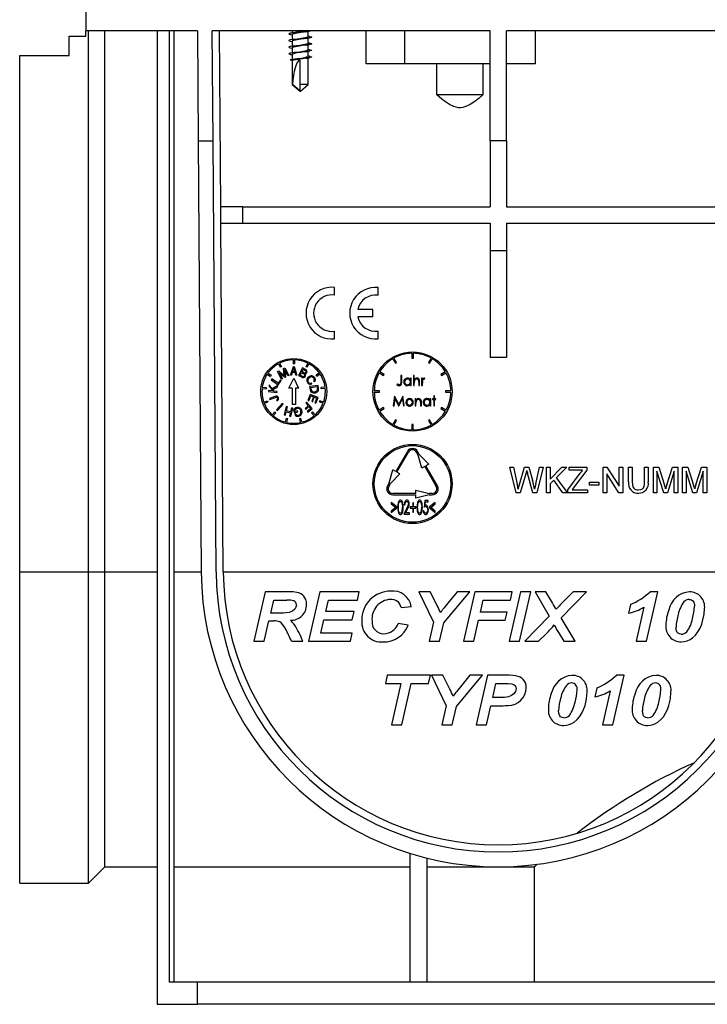
# Model space of a CAD drawing. Units: millimetres. Extents: x 70 to 4130, y 70 to 2900.
# Drawn here: x 883 to 1008, y 1000 to 1179 of the extents above; entities that cross this region are included whole.
import ezdxf

# ---------------------------------------------------------------- set-up
doc = ezdxf.new("R2010")
doc.units = ezdxf.units.MM
doc.header["$LTSCALE"] = 10
doc.layers.add('HAURATON_PRODUCT_CONTOUR', color=7, linetype='Continuous', lineweight=25)

msp = doc.modelspace()

# ---------------------------------------------------------------- linework, layer by layer
at = {"layer": 'HAURATON_PRODUCT_CONTOUR'}
for p, q in [((894.98, 1181.01), (894.98, 1177.01)), ((915.29, 1177.01), (894.98, 1177.01)), ((894.98, 1176.01), (894.98, 1177.01)), ((895.48, 1078.61), (895.48, 1177.01)), ((898.48, 1078.63), (898.48, 1177.01)), ((907.98, 1177.01), (907.98, 1000.01)), ((910.18, 1004.01), (910.18, 1177.01)), ((910.98, 1177.01), (910.98, 1004.01)), ((915.29, 1177.01), (915.43, 1157.01)), ((968.48, 1177.01), (917.99, 1177.01)), ((918.13, 1157.01), (917.99, 1177.01)), ((919.51, 1145.01), (919.29, 1177.01)), ((932.22, 1176.31), (932.53, 1176.26)), ((932.53, 1177.01), (932.53, 1176.59)), ((932.53, 1176.34), (932.53, 1175.39)), ((935.43, 1175.91), (935.43, 1176.86)), ((945.98, 1171.01), (945.98, 1177.01)), ((952.98, 1171.01), (952.98, 1177.01)), ((968.48, 1157.01), (968.48, 1177.01)), ((1021.96, 1177.01), (971.48, 1177.01)), ((971.48, 1157.01), (971.48, 1177.01)), ((976.73, 1171.01), (976.73, 1177.01)), ((891.98, 1172.51), (891.98, 1176.01)), ((891.98, 1176.01), (894.98, 1176.01)), ((932.22, 1175.11), (932.53, 1175.06)), ((932.53, 1175.14), (932.53, 1174.19)), ((935.63, 1175.95), (935.43, 1175.99)), ((935.43, 1174.71), (935.43, 1175.66)), ((935.63, 1174.75), (935.43, 1174.79)), ((935.43, 1173.51), (935.43, 1174.46)), ((882.98, 1078.61), (882.98, 1172.51)), ((882.98, 1172.51), (891.98, 1172.51)), ((932.22, 1173.91), (932.53, 1173.86)), ((932.22, 1172.71), (932.53, 1172.66)), ((932.53, 1173.94), (932.53, 1172.99)), ((932.53, 1172.74), (932.53, 1171.79)), ((935.63, 1173.55), (935.43, 1173.59)), ((935.43, 1172.31), (935.43, 1173.26)), ((932.16, 1171.72), (932.72, 1171.64)), ((932.53, 1171.67), (932.53, 1167.21)), ((933.88, 1171.7), (933.88, 1167.21)), ((935.63, 1172.35), (935.43, 1172.39)), ((935.43, 1167.21), (935.43, 1172.06)), ((952.98, 1171.01), (945.98, 1171.01)), ((968.48, 1171.01), (952.98, 1171.01)), ((976.73, 1171.01), (971.48, 1171.01)), ((932.53, 1167.21), (933.96, 1166.03)), ((932.58, 1167.21), (932.53, 1167.21)), ((935.43, 1167.21), (933.88, 1167.21)), ((933.88, 1167.21), (933.88, 1166.09)), ((934.01, 1166.04), (935.43, 1167.21)), ((958.71, 1165.41), (967.24, 1165.41)), ((915.43, 1157.01), (915.98, 1078.63)), ((915.43, 1157.01), (918.13, 1157.01)), ((918.68, 1078.65), (918.13, 1157.01)), ((971.48, 1157.01), (968.48, 1157.01)), ((968.48, 1157.01), (968.48, 1145.01)), ((971.48, 1157.01), (971.48, 1145.01)), ((919.53, 1142.01), (919.51, 1145.01)), ((923.51, 1145.01), (919.51, 1145.01)), ((923.53, 1142.01), (923.51, 1145.01)), ((923.51, 1145.01), (968.48, 1145.01)), ((971.48, 1145.01), (1016.44, 1145.01)), ((919.53, 1142.01), (923.53, 1142.01)), ((919.98, 1078.66), (919.53, 1142.01)), ((923.53, 1142.01), (968.48, 1142.01)), ((968.48, 1142.01), (968.48, 1137.01)), ((971.48, 1142.01), (971.48, 1137.01)), ((971.48, 1142.01), (1016.42, 1142.01)), ((971.48, 1137.01), (968.48, 1137.01)), ((968.48, 1137.01), (968.48, 1117.58)), ((971.48, 1137.01), (971.48, 1117.58)), ((940.19, 1128.95), (940.19, 1130.34)), ((948.11, 1128.93), (948.11, 1130.32)), ((947.19, 1126.35), (944.43, 1126.35)), ((947.19, 1124.96), (947.19, 1126.35)), ((947.19, 1124.96), (944.43, 1124.96)), ((940.19, 1120.98), (940.19, 1122.38)), ((948.11, 1121.01), (948.11, 1122.4)), ((932.66, 1117.17), (932.66, 1116.45)), ((932.9, 1117.17), (932.9, 1116.45)), ((950.79, 1117.38), (951.27, 1116.54)), ((951.48, 1116.66), (951, 1117.5)), ((954.26, 1118.37), (954.26, 1117.41)), ((954.5, 1117.41), (954.26, 1117.41)), ((954.5, 1118.37), (954.5, 1117.41)), ((957.75, 1117.5), (957.27, 1116.66)), ((957.48, 1116.54), (957.96, 1117.38)), ((971.48, 1117.58), (968.48, 1117.58)), ((929.99, 1116.45), (930.33, 1115.82)), ((930.21, 1116.56), (930.54, 1115.93)), ((930.54, 1115.93), (930.33, 1115.82)), ((930.9, 1115.57), (931.17, 1115.71)), ((931.08, 1114.43), (930.9, 1115.57)), ((931.72, 1114.25), (931.1, 1115.42)), ((931.1, 1115.42), (931.32, 1114.04)), ((931.17, 1115.71), (931.89, 1114.34)), ((932.22, 1114.41), (932.72, 1115.97)), ((932.71, 1115.49), (932.58, 1115.06)), ((932.9, 1116.45), (932.66, 1116.45)), ((932.72, 1115.97), (932.88, 1115.97)), ((933.02, 1115.06), (932.87, 1115.52)), ((932.88, 1115.97), (933.37, 1114.41)), ((934.39, 1115.71), (933.67, 1114.33)), ((934.27, 1115.03), (934.49, 1115.45)), ((934.91, 1115.43), (934.39, 1115.71)), ((934.49, 1115.45), (934.77, 1115.3)), ((935.35, 1116.56), (935.01, 1115.93)), ((935.22, 1115.82), (935.01, 1115.93)), ((935.56, 1116.45), (935.22, 1115.82)), ((951.27, 1116.54), (951.48, 1116.66)), ((957.27, 1116.66), (957.48, 1116.54)), ((927.97, 1114.58), (928.56, 1114.17)), ((928.1, 1114.78), (928.7, 1114.37)), ((928.7, 1114.37), (928.56, 1114.17)), ((928.82, 1113.69), (928.7, 1113.52)), ((928.7, 1113.52), (929.98, 1112.64)), ((929.94, 1112.91), (928.82, 1113.69)), ((929.86, 1115.03), (930.11, 1115.15)), ((930.58, 1113.65), (929.86, 1115.03)), ((930.38, 1113.54), (929.94, 1112.91)), ((929.98, 1112.64), (930.53, 1113.44)), ((930.11, 1115.15), (930.94, 1114.37)), ((931.16, 1113.95), (930.15, 1114.89)), ((930.15, 1114.89), (930.76, 1113.74)), ((930.53, 1113.44), (930.38, 1113.54)), ((930.76, 1113.74), (930.58, 1113.65)), ((931.32, 1114.04), (931.16, 1113.95)), ((931.89, 1114.34), (931.72, 1114.25)), ((931.88, 1112.02), (932.78, 1113.81)), ((932.39, 1114.41), (932.22, 1114.41)), ((932.52, 1114.88), (932.39, 1114.41)), ((933.07, 1114.88), (932.52, 1114.88)), ((932.58, 1115.06), (933.02, 1115.06)), ((932.78, 1113.81), (933.68, 1112.02)), ((933.2, 1114.41), (933.07, 1114.88)), ((933.37, 1114.41), (933.2, 1114.41)), ((933.67, 1114.33), (934.2, 1114.06)), ((933.94, 1114.4), (934.19, 1114.87)), ((934.28, 1114.22), (933.94, 1114.4)), ((934.19, 1114.87), (934.51, 1114.7)), ((934.57, 1114.88), (934.27, 1115.03)), ((937.45, 1114.78), (936.86, 1114.37)), ((936.99, 1114.17), (936.86, 1114.37)), ((937.58, 1114.58), (936.99, 1114.17)), ((948.29, 1114.78), (949.12, 1114.3)), ((949.24, 1114.51), (948.41, 1114.99)), ((949.12, 1114.3), (949.24, 1114.51)), ((952.24, 1114.31), (952.24, 1113.11)), ((952.41, 1114.31), (952.24, 1114.31)), ((952.41, 1113.09), (952.41, 1114.31)), ((954, 1113.82), (954, 1113.58)), ((954.16, 1113.82), (954, 1113.82)), ((954.16, 1112.51), (954.16, 1113.82)), ((954.53, 1114.35), (954.53, 1112.51)), ((954.69, 1114.35), (954.53, 1114.35)), ((954.69, 1113.58), (954.69, 1114.35)), ((956.01, 1113.82), (956.01, 1112.51)), ((956.17, 1113.82), (956.01, 1113.82)), ((956.17, 1113.63), (956.17, 1113.82)), ((956.54, 1113.66), (956.63, 1113.8)), ((960.34, 1114.99), (959.51, 1114.51)), ((959.51, 1114.51), (959.63, 1114.3)), ((959.63, 1114.3), (960.46, 1114.78)), ((927.04, 1111.98), (927.76, 1111.9)), ((927.07, 1112.22), (927.79, 1112.14)), ((927.79, 1112.14), (927.76, 1111.9)), ((928.22, 1111.61), (928.2, 1111.4)), ((928.98, 1111.51), (928.22, 1111.61)), ((928.35, 1112.64), (928.31, 1112.37)), ((928.31, 1112.37), (928.98, 1111.51)), ((928.89, 1111.92), (928.35, 1112.64)), ((929.88, 1112.48), (928.89, 1111.92)), ((929.01, 1111.77), (929.85, 1112.22)), ((929.22, 1111.48), (929.01, 1111.77)), ((929.85, 1112.22), (929.88, 1112.48)), ((932.48, 1112.02), (931.88, 1112.02)), ((932.48, 1112.02), (932.48, 1109.03)), ((933.68, 1112.02), (933.08, 1112.02)), ((933.08, 1112.02), (933.08, 1109.03)), ((937.22, 1112.53), (935.68, 1112.34)), ((935.68, 1112.34), (935.75, 1111.79)), ((935.89, 1112.16), (937.06, 1112.31)), ((935.93, 1111.84), (935.89, 1112.16)), ((936.07, 1112.79), (935.99, 1112.99)), ((936.42, 1113.31), (936.57, 1113.17)), ((937.06, 1112.31), (937.1, 1111.98)), ((937.28, 1112), (937.22, 1112.53)), ((938.48, 1112.22), (937.76, 1112.14)), ((937.79, 1111.9), (937.76, 1112.14)), ((938.51, 1111.98), (937.79, 1111.9)), ((951.65, 1112.81), (951.55, 1112.67)), ((954, 1112.74), (954, 1112.51)), ((954, 1112.51), (954.16, 1112.51)), ((954.53, 1112.51), (954.69, 1112.51)), ((954.69, 1112.51), (954.69, 1112.98)), ((955.52, 1113.13), (955.52, 1112.51)), ((955.52, 1112.51), (955.68, 1112.51)), ((955.68, 1112.51), (955.68, 1113.18)), ((956.01, 1112.51), (956.17, 1112.51)), ((956.17, 1112.51), (956.17, 1112.95)), ((928.2, 1111.4), (929.73, 1111.22)), ((929.38, 1110.52), (928.39, 1110.15)), ((928.39, 1110.15), (928.46, 1109.96)), ((928.46, 1109.96), (929.46, 1110.34)), ((929.75, 1111.42), (929.22, 1111.48)), ((929.64, 1109.91), (929.73, 1109.75)), ((929.73, 1111.22), (929.75, 1111.42)), ((935.78, 1110.86), (935.37, 1109.78)), ((935.54, 1109.72), (935.87, 1110.61)), ((937.22, 1110.31), (935.78, 1110.86)), ((935.87, 1110.61), (936.37, 1110.42)), ((936.37, 1110.42), (936.06, 1109.62)), ((936.23, 1109.56), (936.53, 1110.36)), ((936.53, 1110.36), (936.98, 1110.19)), ((936.98, 1110.19), (936.65, 1109.33)), ((936.82, 1109.27), (937.22, 1110.31)), ((948.38, 1111.53), (947.42, 1111.53)), ((947.42, 1111.29), (948.38, 1111.29)), ((948.38, 1111.29), (948.38, 1111.53)), ((951.11, 1110.59), (950.87, 1108.79)), ((951.04, 1108.79), (951.21, 1110.09)), ((951.13, 1110.59), (951.11, 1110.59)), ((951.88, 1109.11), (951.13, 1110.59)), ((951.21, 1110.09), (951.86, 1108.79)), ((952.62, 1110.59), (951.88, 1109.11)), ((951.9, 1108.79), (952.55, 1110.08)), ((952.55, 1110.08), (952.72, 1108.79)), ((952.64, 1110.59), (952.62, 1110.59)), ((952.88, 1108.79), (952.64, 1110.59)), ((954.84, 1110.1), (954.84, 1108.79)), ((955, 1110.1), (954.84, 1110.1)), ((955, 1109.87), (955, 1110.1)), ((957.54, 1110.1), (957.54, 1109.86)), ((957.7, 1110.1), (957.54, 1110.1)), ((957.7, 1108.79), (957.7, 1110.1)), ((958, 1110.1), (958, 1109.94)), ((958.23, 1110.1), (958, 1110.1)), ((958, 1109.94), (958.23, 1109.94)), ((958.23, 1110.63), (958.23, 1110.1)), ((958.4, 1110.63), (958.23, 1110.63)), ((958.23, 1109.94), (958.23, 1108.79)), ((958.4, 1110.1), (958.4, 1110.63)), ((958.63, 1110.1), (958.4, 1110.1)), ((958.4, 1109.94), (958.63, 1109.94)), ((958.4, 1108.79), (958.4, 1109.94)), ((958.63, 1109.94), (958.63, 1110.1)), ((960.37, 1111.53), (960.37, 1111.29)), ((961.33, 1111.53), (960.37, 1111.53)), ((960.37, 1111.29), (961.33, 1111.29)), ((927.35, 1109.48), (928.02, 1109.73)), ((927.43, 1109.26), (928.11, 1109.51)), ((928.02, 1109.73), (928.11, 1109.51)), ((930.71, 1109.24), (929.68, 1108.08)), ((929.68, 1108.08), (929.83, 1107.94)), ((929.83, 1107.94), (930.86, 1109.1)), ((930.86, 1109.1), (930.71, 1109.24)), ((931.43, 1108.66), (931.06, 1107.15)), ((931.63, 1108.61), (931.43, 1108.66)), ((931.45, 1107.9), (931.63, 1108.61)), ((932.41, 1108.41), (932.23, 1107.71)), ((932.24, 1106.86), (932.61, 1108.37)), ((932.61, 1108.37), (932.41, 1108.41)), ((933.08, 1109.03), (932.48, 1109.03)), ((932.76, 1108.1), (932.9, 1107.54)), ((933.05, 1107.77), (932.98, 1108.05)), ((935.44, 1108.83), (934.89, 1108.34)), ((934.89, 1108.34), (935.02, 1108.21)), ((935.13, 1109.49), (934.97, 1109.35)), ((934.97, 1109.35), (935.44, 1108.83)), ((935.02, 1108.21), (935.56, 1108.69)), ((936.15, 1108.33), (935.13, 1109.49)), ((935.88, 1108.33), (935.25, 1107.77)), ((935.37, 1109.78), (935.54, 1109.72)), ((935.37, 1107.64), (936.15, 1108.33)), ((935.56, 1108.69), (935.88, 1108.33)), ((936.06, 1109.62), (936.23, 1109.56)), ((936.65, 1109.33), (936.82, 1109.27)), ((937.45, 1109.51), (937.53, 1109.73)), ((938.12, 1109.26), (937.45, 1109.51)), ((938.2, 1109.48), (937.53, 1109.73)), ((949.12, 1108.51), (948.29, 1108.03)), ((948.41, 1107.83), (949.24, 1108.31)), ((949.24, 1108.31), (949.12, 1108.51)), ((950.87, 1108.79), (951.04, 1108.79)), ((951.86, 1108.79), (951.9, 1108.79)), ((952.72, 1108.79), (952.88, 1108.79)), ((954.84, 1108.79), (955, 1108.79)), ((955, 1108.79), (955, 1109.26)), ((955.83, 1109.41), (955.83, 1108.79)), ((955.83, 1108.79), (956, 1108.79)), ((956, 1108.79), (956, 1109.46)), ((957.54, 1109.02), (957.54, 1108.79)), ((957.54, 1108.79), (957.7, 1108.79)), ((958.23, 1108.79), (958.4, 1108.79)), ((959.63, 1108.51), (959.51, 1108.31)), ((959.51, 1108.31), (960.34, 1107.83)), ((960.46, 1108.03), (959.63, 1108.51)), ((928.87, 1107.18), (929.34, 1107.72)), ((929.05, 1107.02), (929.52, 1107.56)), ((929.34, 1107.72), (929.52, 1107.56)), ((931.06, 1107.15), (931.26, 1107.1)), ((931.26, 1107.1), (931.41, 1107.72)), ((931.28, 1105.85), (931.45, 1106.54)), ((931.41, 1107.72), (932.19, 1107.53)), ((932.23, 1107.71), (931.45, 1107.9)), ((931.45, 1106.54), (931.69, 1106.49)), ((931.51, 1105.79), (931.69, 1106.49)), ((932.19, 1107.53), (932.04, 1106.91)), ((932.04, 1106.91), (932.24, 1106.86)), ((932.9, 1107.54), (933.53, 1107.7)), ((933.17, 1107.33), (933, 1107.23)), ((933.49, 1107.88), (933.05, 1107.77)), ((933.53, 1107.7), (933.49, 1107.88)), ((933.87, 1106.49), (934.1, 1106.54)), ((934.04, 1105.79), (933.87, 1106.49)), ((934.27, 1105.85), (934.1, 1106.54)), ((935.25, 1107.77), (935.37, 1107.64)), ((936.03, 1107.56), (936.21, 1107.72)), ((936.5, 1107.02), (936.03, 1107.56)), ((936.68, 1107.18), (936.21, 1107.72)), ((951.27, 1106.27), (950.79, 1105.44)), ((951.48, 1106.15), (951.27, 1106.27)), ((957.48, 1106.27), (957.27, 1106.15)), ((957.96, 1105.44), (957.48, 1106.27)), ((951, 1105.32), (951.48, 1106.15)), ((954.26, 1105.41), (954.26, 1104.45)), ((954.5, 1105.41), (954.26, 1105.41)), ((954.5, 1104.45), (954.5, 1105.41)), ((957.27, 1106.15), (957.75, 1105.32)), ((953.44, 1100.51), (951.34, 1096.87)), ((951.55, 1096.75), (953.65, 1100.39)), ((955.4, 1099.87), (955.1, 1100.39)), ((955.61, 1099.99), (955.31, 1100.51)), ((956.08, 1097.49), (955.4, 1099.87)), ((957.33, 1098.21), (955.61, 1099.99)), ((956.6, 1097.79), (956.08, 1097.49)), ((956.6, 1097.79), (958.7, 1094.15)), ((957.33, 1098.21), (956.81, 1097.91)), ((958.91, 1094.27), (956.81, 1097.91)), ((973.2, 1093.01), (972.04, 1097.63)), ((972.04, 1097.63), (972.71, 1097.63)), ((972.71, 1097.63), (973.39, 1094.59)), ((973.84, 1094.48), (974.76, 1097.63)), ((974.76, 1097.63), (975.54, 1097.63)), ((975.54, 1097.63), (976.2, 1095.32)), ((976.78, 1094.61), (977.47, 1097.63)), ((978.14, 1097.63), (976.97, 1093.01)), ((977.47, 1097.63), (978.14, 1097.63)), ((978.73, 1097.63), (979.38, 1097.63)), ((978.73, 1093.01), (978.73, 1097.63)), ((979.38, 1097.63), (979.38, 1095.5)), ((979.38, 1095.5), (981.51, 1097.63)), ((982.41, 1097.63), (980.48, 1095.7)), ((981.51, 1097.63), (982.41, 1097.63)), ((982.88, 1097.1), (982.88, 1097.63)), ((982.88, 1097.63), (986.08, 1097.63)), ((986.08, 1097.63), (986.08, 1097.1)), ((989.05, 1093.01), (989.05, 1097.63)), ((989.05, 1097.63), (989.73, 1097.63)), ((989.73, 1097.63), (991.95, 1094.18)), ((991.95, 1094.18), (991.95, 1097.63)), ((991.95, 1097.63), (992.6, 1097.63)), ((992.6, 1097.63), (992.6, 1093.01)), ((993.67, 1094.97), (993.67, 1097.63)), ((993.67, 1097.63), (994.32, 1097.63)), ((994.32, 1097.63), (994.32, 1095)), ((996.57, 1097.63), (997.22, 1097.63)), ((996.57, 1095), (996.57, 1097.63)), ((997.22, 1097.63), (997.22, 1094.97)), ((998.17, 1093.01), (998.17, 1097.63)), ((998.17, 1097.63), (999.15, 1097.63)), ((999.15, 1097.63), (1000.19, 1094.39)), ((1000.62, 1094.44), (1001.65, 1097.63)), ((1001.65, 1097.63), (1002.62, 1097.63)), ((1002.62, 1097.63), (1002.62, 1093.01)), ((1003.45, 1097.63), (1004.43, 1097.63)), ((1003.45, 1093.01), (1003.45, 1097.63)), ((1004.43, 1097.63), (1005.46, 1094.39)), ((1005.9, 1094.44), (1006.92, 1097.63)), ((1006.92, 1097.63), (1007.89, 1097.63)), ((1007.89, 1097.63), (1007.89, 1093.01)), ((950.14, 1094.79), (950.82, 1097.17)), ((950.35, 1094.67), (952.07, 1096.45)), ((951.34, 1096.87), (950.82, 1097.17)), ((952.07, 1096.45), (951.55, 1096.75)), ((974.97, 1096.47), (973.97, 1093.01)), ((976.26, 1093.01), (975.29, 1096.54)), ((980.48, 1095.7), (982.53, 1093.01)), ((982.59, 1093.56), (984.86, 1096.57)), ((985.26, 1097.1), (982.88, 1097.1)), ((986.08, 1097.1), (983.61, 1093.84)), ((991.91, 1093.01), (989.7, 1096.46)), ((989.7, 1096.46), (989.7, 1093.01)), ((1000.05, 1093.01), (998.82, 1096.92)), ((998.82, 1096.92), (998.82, 1093.01)), ((1001.97, 1096.92), (1000.73, 1093.01)), ((1001.97, 1093.01), (1001.97, 1096.92)), ((1005.33, 1093.01), (1004.1, 1096.92)), ((1004.1, 1096.92), (1004.1, 1093.01)), ((1007.24, 1096.92), (1006.01, 1093.01)), ((1007.24, 1093.01), (1007.24, 1096.92)), ((950.14, 1094.79), (949.84, 1094.27)), ((950.05, 1094.15), (950.35, 1094.67)), ((980.06, 1095.29), (979.38, 1094.61)), ((979.38, 1094.61), (979.38, 1093.01)), ((981.72, 1093.01), (980.06, 1095.29)), ((983.61, 1093.84), (983.39, 1093.54)), ((986.56, 1094.37), (986.56, 1094.91)), ((986.56, 1094.91), (988.27, 1094.91)), ((988.27, 1094.37), (986.56, 1094.37)), ((988.27, 1094.91), (988.27, 1094.37)), ((954.98, 1092.89), (950.78, 1092.89)), ((950.78, 1092.65), (954.98, 1092.65)), ((954.98, 1092.89), (954.98, 1093.49)), ((954.98, 1093.49), (957.38, 1092.89)), ((957.38, 1092.65), (954.98, 1092.05)), ((954.98, 1092.05), (954.98, 1092.65)), ((957.98, 1092.89), (957.38, 1092.89)), ((957.38, 1092.65), (957.98, 1092.65)), ((973.97, 1093.01), (973.2, 1093.01)), ((976.97, 1093.01), (976.26, 1093.01)), ((979.38, 1093.01), (978.73, 1093.01)), ((982.53, 1093.01), (981.72, 1093.01)), ((982.59, 1093.01), (982.59, 1093.56)), ((986.2, 1093.01), (982.59, 1093.01)), ((983.39, 1093.54), (986.2, 1093.54)), ((986.2, 1093.54), (986.2, 1093.01)), ((989.7, 1093.01), (989.05, 1093.01)), ((992.6, 1093.01), (991.91, 1093.01)), ((998.82, 1093.01), (998.17, 1093.01)), ((1000.73, 1093.01), (1000.05, 1093.01)), ((1002.62, 1093.01), (1001.97, 1093.01)), ((1004.1, 1093.01), (1003.45, 1093.01)), ((1006.01, 1093.01), (1005.33, 1093.01)), ((1007.89, 1093.01), (1007.24, 1093.01)), ((950.5, 1091.26), (950.5, 1091.02)), ((951.53, 1090.42), (950.5, 1091.26)), ((950.5, 1091.02), (951.34, 1090.34)), ((951.34, 1090.34), (950.5, 1089.67)), ((950.5, 1089.43), (951.53, 1090.26)), ((951.53, 1090.26), (951.53, 1090.42)), ((953.37, 1090.14), (952.81, 1089.11)), ((952.88, 1090.84), (953, 1090.84)), ((953.97, 1090.46), (953.97, 1090.23)), ((954.41, 1090.46), (953.97, 1090.46)), ((953.97, 1090.23), (954.41, 1090.23)), ((954.54, 1091.19), (954.41, 1091.19)), ((954.41, 1091.19), (954.41, 1090.46)), ((954.41, 1090.23), (954.41, 1089.49)), ((954.54, 1090.46), (954.54, 1091.19)), ((954.99, 1090.46), (954.54, 1090.46)), ((954.54, 1090.23), (954.99, 1090.23)), ((954.54, 1089.49), (954.54, 1090.23)), ((954.99, 1090.23), (954.99, 1090.46)), ((956.63, 1091.61), (956.47, 1090.36)), ((957.2, 1091.61), (956.63, 1091.61)), ((956.64, 1090.7), (956.72, 1091.35)), ((956.72, 1091.35), (957.2, 1091.35)), ((957.2, 1091.35), (957.2, 1091.61)), ((958.52, 1091.26), (957.49, 1090.43)), ((957.49, 1090.43), (957.49, 1090.26)), ((957.49, 1090.26), (958.52, 1089.43)), ((957.69, 1090.34), (958.52, 1091.01)), ((958.52, 1089.67), (957.69, 1090.34)), ((958.52, 1091.01), (958.52, 1091.26)), ((950.5, 1089.67), (950.5, 1089.43)), ((952.81, 1089.11), (953.81, 1089.11)), ((953.12, 1089.37), (953.48, 1090.03)), ((953.81, 1089.37), (953.12, 1089.37)), ((953.81, 1089.11), (953.81, 1089.37)), ((954.41, 1089.49), (954.54, 1089.49)), ((956.43, 1089.75), (956.31, 1089.75)), ((958.52, 1089.43), (958.52, 1089.67)), ((882.98, 1078.61), (895.48, 1078.61)), ((882.98, 1022.01), (882.98, 1078.61)), ((895.48, 1078.61), (898.48, 1078.63)), ((895.48, 1022.01), (895.48, 1078.61)), ((898.48, 1025.01), (898.48, 1078.63)), ((898.48, 1078.63), (907.98, 1078.63)), ((910.98, 1078.63), (915.98, 1078.63)), ((919.98, 1078.63), (1019.97, 1078.63)), ((927.61, 1075.01), (925.55, 1066.01)), ((931.98, 1075.01), (927.61, 1075.01)), ((937.54, 1075.01), (935.48, 1066.01)), ((944.71, 1075.01), (937.54, 1075.01)), ((944.36, 1073.51), (944.71, 1075.01)), ((955.55, 1075.01), (958.2, 1069.47)), ((957.57, 1075.01), (955.55, 1075.01)), ((958.85, 1072.5), (957.57, 1075.01)), ((960.05, 1069.35), (964.78, 1075.01)), ((962.5, 1075.01), (961.05, 1073.21)), ((964.78, 1075.01), (962.5, 1075.01)), ((965.69, 1075.01), (963.63, 1066.01)), ((972.51, 1075.01), (965.69, 1075.01)), ((974, 1075.01), (971.94, 1066.01)), ((972.17, 1073.51), (972.51, 1075.01)), ((973.82, 1066.01), (975.88, 1075.01)), ((975.88, 1075.01), (974, 1075.01)), ((978.62, 1075.01), (976.67, 1075.01)), ((976.67, 1075.01), (979.24, 1070.55)), ((979.67, 1073.28), (978.62, 1075.01)), ((981.42, 1070.27), (986.01, 1075.01)), ((983.56, 1075.01), (981.93, 1073.37)), ((986.01, 1075.01), (983.56, 1075.01)), ((996.9, 1066.01), (998.98, 1075.01)), ((998.98, 1075.01), (997.55, 1075.01)), ((928.6, 1071.09), (929.16, 1073.51)), ((929.16, 1073.51), (931.56, 1073.51)), ((938.6, 1071.43), (939.08, 1073.51)), ((939.08, 1073.51), (944.36, 1073.51)), ((952.32, 1072.12), (954.17, 1072.3)), ((961.05, 1073.21), (960.07, 1072.04)), ((966.73, 1071.32), (967.23, 1073.51)), ((967.23, 1073.51), (972.17, 1073.51)), ((993.98, 1072.7), (993.63, 1071.09)), ((929.75, 1071.09), (928.6, 1071.09)), ((943.78, 1071.43), (938.6, 1071.43)), ((943.44, 1069.93), (943.78, 1071.43)), ((971.59, 1071.32), (966.73, 1071.32)), ((971.25, 1069.82), (971.59, 1071.32)), ((979.24, 1070.55), (974.82, 1066.01)), ((996.44, 1072.18), (995.01, 1066.01)), ((927.44, 1066.01), (928.28, 1069.7)), ((928.28, 1069.7), (929.18, 1069.7)), ((937.7, 1067.51), (938.26, 1069.93)), ((938.26, 1069.93), (943.44, 1069.93)), ((953.59, 1068.96), (951.75, 1069.24)), ((958.2, 1069.47), (957.4, 1066.01)), ((959.28, 1066.01), (960.05, 1069.35)), ((965.51, 1066.01), (966.39, 1069.82)), ((966.39, 1069.82), (971.25, 1069.82)), ((983.94, 1066.01), (981.42, 1070.27)), ((943.44, 1067.51), (937.7, 1067.51)), ((943.09, 1066.01), (943.44, 1067.51)), ((977.27, 1066.01), (978.71, 1067.44)), ((981.02, 1067.4), (981.86, 1066.01)), ((925.55, 1066.01), (927.44, 1066.01)), ((932.36, 1066.01), (934.44, 1066.01)), ((935.48, 1066.01), (943.09, 1066.01)), ((957.4, 1066.01), (959.28, 1066.01)), ((963.63, 1066.01), (965.51, 1066.01)), ((971.94, 1066.01), (973.82, 1066.01)), ((974.82, 1066.01), (977.27, 1066.01)), ((981.86, 1066.01), (983.94, 1066.01)), ((995.01, 1066.01), (996.9, 1066.01)), ((949.78, 1059.82), (949.44, 1058.32)), ((957.63, 1059.82), (949.78, 1059.82)), ((957.28, 1058.32), (957.63, 1059.82)), ((957.86, 1059.82), (960.51, 1054.28)), ((959.87, 1059.82), (957.86, 1059.82)), ((961.16, 1057.31), (959.87, 1059.82)), ((962.36, 1054.16), (967.09, 1059.82)), ((964.81, 1059.82), (963.35, 1058.02)), ((967.09, 1059.82), (964.81, 1059.82)), ((968, 1059.82), (965.94, 1050.82)), ((972.01, 1059.82), (968, 1059.82)), ((990.78, 1050.82), (992.87, 1059.82)), ((992.87, 1059.82), (991.44, 1059.82)), ((949.44, 1058.32), (952.26, 1058.32)), ((952.26, 1058.32), (950.54, 1050.82)), ((952.43, 1050.82), (954.15, 1058.32)), ((954.15, 1058.32), (957.28, 1058.32)), ((963.35, 1058.02), (962.38, 1056.84)), ((968.96, 1055.78), (969.54, 1058.32)), ((969.54, 1058.32), (971.14, 1058.32)), ((987.86, 1057.51), (987.51, 1055.89)), ((990.33, 1056.99), (988.9, 1050.82)), ((969.64, 1055.78), (968.96, 1055.78)), ((960.51, 1054.28), (959.71, 1050.82)), ((961.59, 1050.82), (962.36, 1054.16)), ((967.82, 1050.82), (968.61, 1054.28)), ((968.61, 1054.28), (969.94, 1054.28)), ((950.54, 1050.82), (952.43, 1050.82)), ((959.71, 1050.82), (961.59, 1050.82)), ((965.94, 1050.82), (967.82, 1050.82)), ((988.9, 1050.82), (990.78, 1050.82)), ((953.98, 1004.01), (953.98, 1027.43)), ((956.98, 1026.6), (956.98, 1004.01)), ((895.48, 1022.01), (898.48, 1025.01)), ((898.48, 1025.01), (907.98, 1025.01)), ((910.98, 1025.01), (953.98, 1025.01)), ((956.98, 1025.01), (969.98, 1025.01)), ((969.98, 1025.01), (976.49, 1025.01)), ((976.48, 1025.02), (976.48, 1004.01)), ((882.98, 1022.01), (895.48, 1022.01)), ((915.28, 1004.01), (910.18, 1004.01)), ((915.28, 1000.01), (915.28, 1004.01)), ((1071.98, 1004.01), (915.28, 1004.01)), ((907.98, 1000.01), (915.28, 1000.01)), ((1717.98, 1000.01), (915.28, 1000.01))]:
    msp.add_line(p, q, dxfattribs=at)
at = {"layer": 'HAURATON_PRODUCT_CONTOUR', "flags": 128}
for points in [[(936.05, 1177.01), (936.01, 1176.98), (935.79, 1176.92), (935.45, 1176.87), (935.03, 1176.82), (934.53, 1176.78), (933.98, 1176.72), (933.42, 1176.67), (932.93, 1176.62), (932.5, 1176.58), (932.16, 1176.52), (931.95, 1176.47), (931.88, 1176.42), (931.95, 1176.38), (932.16, 1176.32), (932.23, 1176.31)], [(932.96, 1176.66), (932.6, 1176.6), (932.22, 1176.53)], [(935, 1176.79), (935.3, 1176.84), (935.63, 1176.9)], [(935.61, 1175.95), (935.79, 1175.92), (936.01, 1175.87), (936.08, 1175.82), (936.01, 1175.78), (935.79, 1175.72), (935.45, 1175.67), (935.03, 1175.62), (934.53, 1175.58), (933.98, 1175.52), (933.42, 1175.47), (932.93, 1175.42), (932.5, 1175.38), (932.16, 1175.32), (931.95, 1175.27), (931.88, 1175.22), (931.95, 1175.18), (932.16, 1175.12), (932.23, 1175.11)], [(935.61, 1174.75), (935.79, 1174.72), (936.01, 1174.67), (936.08, 1174.62), (936.01, 1174.58), (935.79, 1174.52), (935.45, 1174.47), (935.03, 1174.42), (934.53, 1174.38), (933.98, 1174.32), (933.42, 1174.27), (932.93, 1174.22), (932.5, 1174.18), (932.16, 1174.12), (931.95, 1174.07), (931.88, 1174.02), (931.95, 1173.98), (932.16, 1173.92), (932.23, 1173.91)], [(932.96, 1175.46), (932.6, 1175.4), (932.22, 1175.33)], [(932.96, 1174.26), (932.6, 1174.2), (932.22, 1174.13)], [(935, 1175.59), (935.3, 1175.64), (935.63, 1175.7)], [(935, 1174.39), (935.3, 1174.44), (935.63, 1174.5)], [(935.61, 1173.55), (935.79, 1173.52), (936.01, 1173.47), (936.08, 1173.42), (936.01, 1173.38), (935.79, 1173.32), (935.45, 1173.27), (935.03, 1173.22), (934.53, 1173.18), (933.98, 1173.12), (933.42, 1173.07), (932.93, 1173.02), (932.5, 1172.98), (932.16, 1172.92), (931.95, 1172.87), (931.88, 1172.82), (931.95, 1172.78), (932.16, 1172.72), (932.23, 1172.71)], [(932.96, 1173.06), (932.6, 1173), (932.22, 1172.93)], [(935, 1173.19), (935.3, 1173.24), (935.63, 1173.3)], [(935.61, 1172.35), (935.79, 1172.32), (936.01, 1172.27), (936.08, 1172.22), (936.01, 1172.18), (935.79, 1172.12), (935.45, 1172.07), (935.03, 1172.02), (934.53, 1171.98), (933.98, 1171.92), (933.42, 1171.87), (932.93, 1171.82), (932.5, 1171.78), (932.16, 1171.72)], [(932.96, 1171.86), (932.6, 1171.8), (932.22, 1171.73)], [(935, 1171.99), (935.3, 1172.04), (935.63, 1172.1)], [(933.88, 1166.09), (933.79, 1166.17), (933.45, 1166.46), (932.58, 1167.21)], [(933.96, 1166.03), (933.96, 1166.02), (933.97, 1166.02), (933.97, 1166.01), (933.98, 1166.01), (933.98, 1166.01), (933.98, 1166.02), (934, 1166.03), (934.01, 1166.04)], [(967.24, 1165.41), (966.48, 1164.77), (965.69, 1164.16), (964.85, 1163.61), (964.21, 1163.28), (963.52, 1163.05), (963.13, 1163), (962.74, 1163.01), (962.3, 1163.08), (961.88, 1163.22), (961.12, 1163.59), (960.4, 1164.06), (959.72, 1164.57), (958.71, 1165.41)], [(934.77, 1115.3), (934.89, 1115.23), (934.97, 1115.17), (935.01, 1115.11), (935.02, 1115.05), (935.02, 1114.98), (934.99, 1114.92)], [(934.51, 1114.7), (934.64, 1114.62), (934.72, 1114.55), (934.75, 1114.48), (934.76, 1114.41), (934.75, 1114.33), (934.73, 1114.28)], [(955.68, 1113.18), (955.66, 1113.47), (955.6, 1113.62), (955.5, 1113.74), (955.37, 1113.81), (955.22, 1113.85), (955.19, 1113.85)], [(951.99, 1112.46), (952.14, 1112.48), (952.25, 1112.54), (952.33, 1112.64), (952.38, 1112.75), (952.41, 1113.09)], [(952.24, 1113.11), (952.23, 1112.88), (952.21, 1112.79), (952.16, 1112.72), (952.1, 1112.67), (952.02, 1112.65), (952, 1112.65)], [(929.46, 1110.34), (929.57, 1110.37), (929.68, 1110.38), (929.74, 1110.36), (929.79, 1110.33), (929.83, 1110.27), (929.85, 1110.24)], [(929.85, 1110.24), (929.86, 1110.16), (929.86, 1110.09), (929.83, 1110.04), (929.77, 1109.98), (929.64, 1109.91)], [(975.15, 1097.07), (975.1, 1096.92), (975.06, 1096.77), (974.97, 1096.47)], [(973.61, 1093.66), (973.67, 1093.86), (973.72, 1094.07), (973.84, 1094.48)], [(994.32, 1095), (994.35, 1094.48), (994.44, 1094.08), (994.6, 1093.85), (994.82, 1093.67), (995.16, 1093.56), (995.41, 1093.54)], [(995.41, 1093.54), (995.91, 1093.61), (996.16, 1093.72), (996.35, 1093.91), (996.48, 1094.19), (996.55, 1094.59), (996.57, 1095)], [(952.18, 1091.67), (952.08, 1091.65), (951.99, 1091.6), (951.88, 1091.47), (951.77, 1091.2), (951.7, 1090.79), (951.69, 1090.36)], [(951.69, 1090.36), (951.7, 1089.98), (951.75, 1089.6), (951.89, 1089.24), (951.97, 1089.14), (952.07, 1089.07), (952.18, 1089.05)], [(951.82, 1090.36), (951.83, 1090.67), (951.86, 1090.97), (951.96, 1091.26), (952.03, 1091.34), (952.11, 1091.4), (952.18, 1091.42)], [(952.18, 1089.3), (952.1, 1089.32), (952.03, 1089.37), (951.95, 1089.49), (951.86, 1089.75), (951.83, 1090.05), (951.82, 1090.36)], [(952.68, 1090.36), (952.67, 1090.74), (952.61, 1091.12), (952.47, 1091.48), (952.39, 1091.58), (952.28, 1091.65), (952.18, 1091.67)], [(952.18, 1091.42), (952.27, 1091.4), (952.33, 1091.35), (952.42, 1091.23), (952.52, 1090.9), (952.56, 1090.36)], [(952.18, 1089.05), (952.28, 1089.07), (952.37, 1089.12), (952.48, 1089.25), (952.6, 1089.53), (952.67, 1089.93), (952.68, 1090.36)], [(953.34, 1091.67), (953.23, 1091.65), (953.14, 1091.6), (953.03, 1091.47), (952.92, 1091.19), (952.88, 1090.84)], [(953, 1090.84), (953.02, 1091.02), (953.09, 1091.24), (953.16, 1091.33), (953.22, 1091.39), (953.29, 1091.41), (953.34, 1091.42)], [(953.77, 1090.93), (953.75, 1091.17), (953.64, 1091.48), (953.56, 1091.58), (953.47, 1091.64), (953.37, 1091.67), (953.34, 1091.67)], [(953.34, 1091.42), (953.41, 1091.4), (953.48, 1091.36), (953.55, 1091.28), (953.62, 1091.1), (953.65, 1090.91)], [(955.67, 1091.67), (955.57, 1091.65), (955.48, 1091.6), (955.38, 1091.47), (955.26, 1091.2), (955.2, 1090.79), (955.18, 1090.36)], [(955.18, 1090.36), (955.2, 1089.98), (955.24, 1089.6), (955.38, 1089.24), (955.46, 1089.14), (955.57, 1089.07), (955.67, 1089.05)], [(955.31, 1090.36), (955.32, 1090.67), (955.35, 1090.97), (955.46, 1091.26), (955.52, 1091.34), (955.61, 1091.4), (955.68, 1091.42)], [(955.68, 1089.3), (955.6, 1089.32), (955.53, 1089.37), (955.44, 1089.49), (955.35, 1089.75), (955.32, 1090.05), (955.31, 1090.36)], [(956.18, 1090.36), (956.16, 1090.74), (956.11, 1091.12), (955.97, 1091.48), (955.89, 1091.58), (955.78, 1091.65), (955.67, 1091.67)], [(955.67, 1089.05), (955.78, 1089.07), (955.87, 1089.12), (955.97, 1089.25), (956.09, 1089.53), (956.16, 1089.93), (956.18, 1090.36)], [(955.68, 1091.42), (955.76, 1091.4), (955.83, 1091.35), (955.91, 1091.23), (956.01, 1090.9), (956.05, 1090.36)], [(956.79, 1090.49), (956.89, 1090.47), (956.98, 1090.41), (957.06, 1090.31), (957.12, 1090.12), (957.14, 1089.94)], [(957.27, 1089.93), (957.25, 1090.18), (957.18, 1090.42), (957.07, 1090.61), (956.98, 1090.69), (956.87, 1090.74), (956.81, 1090.74)], [(952.5, 1089.73), (952.46, 1089.59), (952.36, 1089.39), (952.29, 1089.34), (952.23, 1089.31), (952.18, 1089.3)], [(955.99, 1089.73), (955.96, 1089.59), (955.85, 1089.39), (955.78, 1089.34), (955.73, 1089.31), (955.68, 1089.3)], [(956.31, 1089.75), (956.34, 1089.52), (956.47, 1089.22), (956.55, 1089.12), (956.66, 1089.06), (956.75, 1089.05)], [(956.75, 1089.05), (956.89, 1089.07), (957.01, 1089.14), (957.12, 1089.29), (957.23, 1089.58), (957.27, 1089.93)], [(957.14, 1089.94), (957.09, 1089.62), (957.01, 1089.46), (956.92, 1089.36), (956.85, 1089.32), (956.76, 1089.3)], [(935.13, 1072.65), (935.09, 1073.13), (934.97, 1073.59), (934.81, 1073.9), (934.61, 1074.19), (934.37, 1074.44), (934.07, 1074.64), (933.72, 1074.8), (933.34, 1074.9), (932.66, 1074.99), (931.98, 1075.01)], [(933.28, 1072.62), (933.19, 1072.19), (932.96, 1071.82), (932.59, 1071.5), (932.27, 1071.34), (931.93, 1071.23), (931.4, 1071.15), (930.85, 1071.11), (929.75, 1071.09)], [(1004.67, 1073.62), (1004.87, 1073.6), (1005.07, 1073.54), (1005.32, 1073.37), (1005.49, 1073.13), (1005.61, 1072.72), (1005.63, 1072.36)], [(1003.21, 1065.89), (1003.77, 1065.94), (1004.32, 1066.08), (1004.83, 1066.32), (1005.29, 1066.64), (1005.82, 1067.14), (1006.26, 1067.73), (1006.64, 1068.41), (1006.95, 1069.14), (1007.18, 1069.89), (1007.39, 1070.91), (1007.48, 1071.94)], [(1003.24, 1067.28), (1002.89, 1067.34), (1002.64, 1067.49), (1002.45, 1067.71), (1002.33, 1068.09), (1002.28, 1068.59)], [(975.05, 1057.57), (975.01, 1058.01), (974.89, 1058.45), (974.74, 1058.76), (974.52, 1059.04), (974.26, 1059.29), (973.95, 1059.48), (973.57, 1059.63), (973.17, 1059.73), (972.59, 1059.8), (972.01, 1059.82)], [(971.14, 1058.32), (971.78, 1058.31), (972.42, 1058.25), (972.75, 1058.15), (973.02, 1057.94), (973.17, 1057.69), (973.21, 1057.4)], [(973.21, 1057.4), (973.18, 1057.15), (973.1, 1056.9), (972.81, 1056.47), (972.37, 1056.13), (971.81, 1055.92), (971.09, 1055.81), (970.36, 1055.78), (969.64, 1055.78)], [(981.86, 1050.7), (982.38, 1050.74), (982.88, 1050.86), (983.34, 1051.05), (983.77, 1051.31), (984.3, 1051.76), (984.75, 1052.29), (985.16, 1052.94), (985.48, 1053.63), (985.74, 1054.35), (986.02, 1055.53), (986.13, 1056.75)], [(997.09, 1050.7), (997.61, 1050.74), (998.11, 1050.86), (998.57, 1051.05), (999, 1051.31), (999.54, 1051.76), (999.98, 1052.29), (1000.39, 1052.94), (1000.71, 1053.63), (1000.97, 1054.35), (1001.25, 1055.53), (1001.36, 1056.75)], [(981.89, 1052.09), (981.58, 1052.13), (981.3, 1052.29), (981.13, 1052.48), (980.99, 1052.85), (980.94, 1053.4)], [(997.12, 1052.09), (996.81, 1052.13), (996.53, 1052.29), (996.36, 1052.48), (996.22, 1052.85), (996.17, 1053.4)], [(976.49, 1025.02), (976.48, 1025.01), (976.56, 1025.07), (976.72, 1025.21), (977.06, 1025.48)]]:
    msp.add_lwpolyline(points, dxfattribs=at)
at = {"layer": 'HAURATON_PRODUCT_CONTOUR'}
for centre, radius in [((932.78, 1111.41), 6), ((954.38, 1111.41), 7.2), ((954.38, 1094.61), 7.2), ((954.38, 1094.61), 6.96)]:
    msp.add_circle(centre, radius, dxfattribs=at)
for centre, radius, start, end in [((936.29, 1162.59), 14.26, 95.2121, 105.315), ((935.64, 1166.73), 10.29, 92.2515, 105.1004), ((936.29, 1161.39), 14.26, 95.2121, 105.315), ((936.29, 1160.19), 14.26, 95.2121, 105.315), ((931.37, 1191.25), 15.87, 275.7271, 284.8001), ((931.37, 1190.05), 15.87, 275.7271, 284.8001), ((936.29, 1158.99), 14.26, 95.2121, 105.315), ((931.37, 1188.85), 15.87, 275.7271, 284.8001), ((946.64, 1088.03), 84.76, 97.8978, 99.4541), ((931.37, 1187.65), 15.87, 275.7271, 284.8001), ((939.73, 1125.66), 4.7, 84.3855, 275.6145), ((947.65, 1125.66), 4.68, 84.3554, 275.6446), ((939.73, 1125.66), 3.32, 82.0346, 277.9654), ((947.65, 1125.66), 3.29, 81.9738, 167.9106), ((947.65, 1125.66), 3.29, 192.2899, 278.0262), ((932.78, 1111.41), 5.76, 91.1928, 116.4986), ((932.78, 1111.41), 5.76, 63.5014, 88.8072), ((954.38, 1111.41), 6.96, 120.9879, 149.0121), ((954.38, 1111.41), 6.96, 90.9879, 119.0121), ((954.38, 1111.41), 6.96, 60.9879, 89.0121), ((954.38, 1111.41), 6.96, 30.9879, 59.0121), ((932.78, 1111.41), 5.76, 118.8861, 144.1909), ((928.28, 1116.89), 4.64, 342.4961, 346.6016), ((934.97, 1116.19), 2.2, 189.8318, 197.7489), ((934.78, 1115.02), 0.439, 336.9161, 72.3686), ((932.78, 1111.41), 5.76, 35.8091, 61.1139), ((932.78, 1111.41), 5.76, 146.5784, 171.8832), ((922.79, 1105.72), 11.88, 45.4248, 46.6892), ((943.82, 1116.51), 12.91, 189.272, 190.344), ((934.51, 1114.42), 0.477, 229.7544, 330.4453), ((934.7, 1114.95), 0.841, 240.5936, 250.1593), ((934.51, 1114.39), 0.251, 247.6845, 334.4725), ((934.94, 1115.51), 0.728, 239.8267, 255.3536), ((934.8, 1115), 0.206, 255.8045, 335.6922), ((934.86, 1115.01), 0.361, 265.846, 331.9984), ((934.58, 1114.37), 0.381, 331.496, 48.7639), ((935.86, 1113.45), 0.716, 116.8807, 216.0269), ((935.87, 1113.42), 0.54, 114.1235, 211.2159), ((935.99, 1113.51), 0.737, 34.9567, 128.6653), ((936.02, 1113.54), 0.522, 34.4279, 134.6405), ((936.12, 1113.59), 0.407, 316.5094, 36.7337), ((936.12, 1113.57), 0.602, 319.0355, 37.3832), ((932.78, 1111.41), 5.76, 8.1168, 33.4216), ((954.38, 1111.41), 6.96, 150.9879, 179.0121), ((953.45, 1113.17), 0.678, 88.8895, 179.9628), ((953.46, 1113.16), 0.523, 89.0756, 179.3882), ((953.49, 1113.22), 0.624, 34.9133, 91.8945), ((953.48, 1113.17), 0.516, 359.2577, 91.6062), ((955.2, 1113.23), 0.619, 91.1203, 145.84), ((955.17, 1113.22), 0.467, 90.576, 165.2635), ((955.19, 1113.37), 0.319, 10.718, 94.7108), ((954.05, 1113.19), 1.48, 357.7601, 9.4098), ((956.53, 1113.44), 0.408, 95.7037, 152.3571), ((958.92, 1113), 2.75, 171.6302, 181.0576), ((956.5, 1113.38), 0.303, 97.8639, 176.7597), ((956.45, 1113.49), 0.192, 61.2161, 87.0915), ((956.48, 1113.56), 0.284, 57.1536, 87.3037), ((954.38, 1111.41), 6.96, 0.9879, 29.0121), ((932.78, 1111.41), 5.76, 174.2707, 199.5755), ((935.81, 1113.37), 0.633, 212.9054, 294.1168), ((935.79, 1113.39), 0.452, 214.0331, 297.2145), ((936.44, 1111.84), 0.686, 183.6434, 284.8181), ((936.46, 1111.85), 0.531, 181.2383, 224.6324), ((936.6, 1111.91), 0.533, 268.481, 338.3461), ((936.18, 1111.85), 0.932, 351.9324, 8.337), ((936.77, 1111.77), 0.521, 326.8913, 354.8907), ((936.02, 1111.81), 1.28, 356.1413, 8.5387), ((932.78, 1111.41), 5.76, 340.4245, 5.7293), ((952.02, 1113.09), 0.633, 222.1076, 266.759), ((952.45, 1113.91), 1.37, 233.8916, 245.0832), ((952, 1112.94), 0.298, 245.893, 269.2721), ((953.45, 1113.16), 0.679, 179.5049, 270.6158), ((953.46, 1113.17), 0.527, 180.6576, 270.3252), ((953.48, 1113.16), 0.671, 268.7943, 321.2185), ((953.48, 1113.16), 0.518, 268.5089, 359.8351), ((956.67, 1113.02), 1.98, 170.8477, 181.0892), ((929.61, 1110.16), 0.43, 18.9268, 122.815), ((929.65, 1110.14), 0.399, 281.1951, 23.9558), ((936.45, 1112.04), 0.677, 237.1664, 281.9694), ((936.57, 1111.98), 0.808, 273.2368, 322.69), ((954.38, 1111.41), 6.96, 180.9879, 209.0121), ((953.83, 1109.45), 0.671, 137.0064, 180.7407), ((953.84, 1109.45), 0.518, 89.8335, 180.6814), ((953.83, 1109.47), 0.655, 88.8237, 138.1493), ((953.85, 1109.47), 0.653, 41.9105, 91.2042), ((953.84, 1109.45), 0.519, 359.4703, 90.0148), ((953.85, 1109.45), 0.674, 359.2651, 42.8987), ((955.5, 1109.52), 0.607, 89.7937, 145.1708), ((955.48, 1109.5), 0.467, 90.527, 165.2677), ((955.5, 1109.64), 0.323, 11.2486, 94.0628), ((955.48, 1109.59), 0.537, 345.8834, 86.9487), ((957, 1109.45), 0.678, 88.8723, 179.98), ((957, 1109.44), 0.524, 89.138, 179.3258), ((957.03, 1109.5), 0.625, 34.9866, 91.8212), ((957.03, 1109.45), 0.516, 359.2751, 91.5889), ((954.38, 1111.41), 6.96, 330.9879, 359.0121), ((932.78, 1111.41), 5.76, 201.963, 227.2678), ((933.59, 1107.5), 1.02, 104.7786, 144.1092), ((933.57, 1107.59), 0.745, 104.5523, 142.1242), ((933.54, 1107.76), 0.757, 11.039, 106.3808), ((933.52, 1107.77), 0.562, 7.7057, 104.7607), ((932.78, 1111.41), 5.76, 312.7322, 338.037), ((953.83, 1109.43), 0.668, 179.201, 271.1639), ((953.83, 1109.44), 0.511, 179.5803, 270.9393), ((953.85, 1109.44), 0.511, 269.105, 0.3754), ((953.85, 1109.43), 0.669, 269.0793, 0.6771), ((956.99, 1109.3), 1.99, 170.863, 181.0739), ((954.37, 1109.46), 1.46, 357.7785, 9.5289), ((957, 1109.44), 0.679, 179.5101, 270.6106), ((957.01, 1109.45), 0.527, 180.6157, 270.3671), ((957.02, 1109.44), 0.519, 268.5855, 359.7585), ((957.02, 1109.44), 0.671, 268.7979, 321.2148), ((932.78, 1111.41), 5.76, 229.6553, 254.9601), ((933.54, 1107.52), 0.608, 207.8235, 287.9191), ((933.55, 1107.51), 0.422, 205.5516, 288.5389), ((933.59, 1107.61), 0.511, 279.8176, 350.5674), ((933.56, 1107.68), 0.754, 282.0975, 17.8571), ((933.28, 1107.64), 0.822, 351.874, 14.116), ((932.78, 1111.41), 5.76, 285.0399, 310.3447), ((954.38, 1111.41), 6.96, 210.9879, 239.0121), ((954.38, 1111.41), 6.96, 300.9879, 329.0121), ((932.78, 1111.41), 5.76, 257.3476, 282.6524), ((954.38, 1111.41), 6.96, 240.9879, 269.0121), ((954.38, 1111.41), 6.96, 270.9879, 299.0121), ((954.38, 1099.97), 1.08, 30, 150), ((954.38, 1099.97), 0.84, 30, 150), ((1150.96, 1144.88), 182.2, 195.2107, 195.384), ((1192.88, 939.07), 260.92, 142.7225, 142.8688), ((950.78, 1093.73), 1.08, 150, 270), ((950.78, 1093.73), 0.84, 150, 270), ((957.98, 1093.73), 1.08, 270, 30), ((957.98, 1093.73), 0.84, 270, 30), ((675.72, 1026.97), 305.26, 12.6186, 12.7988), ((953.53, 1089.43), 23.42, 10.4041, 14.5656), ((997.52, 1089.44), 21.37, 165.9957, 168.6171), ((995.35, 1094.65), 1.71, 169.2677, 273.7252), ((995.55, 1094.65), 1.7, 266.8281, 10.8892), ((955.23, 1080.22), 47.13, 16.6327, 17.4958), ((1038.05, 1082.48), 39.29, 162.2709, 163.3917), ((960.51, 1080.22), 47.13, 16.6327, 17.4958), ((1043.32, 1082.48), 39.29, 162.2709, 163.3917), ((949.31, 1090.33), 3.24, 349.3617, 0.5294), ((951.88, 1091.11), 1.77, 327.1392, 353.6481), ((951.93, 1091.03), 1.85, 327.3275, 356.9748), ((952.81, 1090.33), 3.24, 349.3617, 0.5294), ((956.87, 1089.82), 0.673, 96.8892, 126.6519), ((956.82, 1090.35), 0.392, 91.7585, 117.8113), ((956.86, 1089.72), 0.432, 176.1312, 256.2045), ((969.98, 1079.01), 54, 180.4, 270), ((969.98, 1079.01), 51.3, 180.4, 359.6), ((969.98, 1079.01), 50, 180.4, 270), ((969.98, 1079.01), 50, 270, 359.6), ((969.98, 1079.01), 54, 270, 359.6), ((950.36, 1069.93), 5.19, 89.5069, 182.1469), ((950.79, 1071.73), 3.42, 9.6328, 96.6099), ((989.94, 1082.88), 10.95, 291.6165, 314.0406), ((1005.1, 1070.78), 4.25, 95.1345, 167.7744), ((1004.73, 1072.25), 2.76, 353.5588, 90.3859), ((931.76, 1069.78), 3.73, 73.537, 93.005), ((932.32, 1072.64), 2.81, 267.5778, 0.1587), ((932.49, 1072.63), 0.798, 359.3041, 65.7832), ((950.6, 1070.03), 3.6, 93.7151, 185.5755), ((950.53, 1071.82), 1.81, 9.7124, 95.2731), ((941.35, 1063.44), 19.71, 23.188, 27.3746), ((657.19, 889.28), 371.28, 29.4831, 29.709), ((1030.4, 1026.14), 67.67, 135.7392, 137.522), ((1008.33, 1069.67), 5.8, 142.7165, 167.7562), ((1004.69, 1072.34), 1.28, 90.9884, 139.4139), ((995.62, 1072.81), 10.02, 344.4008, 357.3935), ((971, 1063.49), 13.88, 141.9854, 146.2399), ((979.02, 1071.13), 1.63, 26.0025, 32.8287), ((991.53, 1080.62), 9.76, 282.4278, 300.222), ((1008.38, 1068.88), 7.94, 159.3845, 179.5133), ((1011.86, 1068.19), 9.58, 163.6313, 177.6474), ((929.33, 1067.11), 2.59, 68.4863, 93.2008), ((928.61, 1067.16), 2.89, 24.5922, 54.8437), ((929.88, 1067.08), 3.59, 32.0844, 49.9034), ((915.09, 1058.1), 20.91, 22.2408, 31.4143), ((948.71, 1069.44), 3.55, 175.1013, 274.7642), ((949.11, 1069.49), 2.1, 174.9363, 271.088), ((949.18, 1070.6), 4.71, 267.9182, 339.5865), ((949.17, 1070.11), 2.72, 269.4893, 341.2698), ((964.56, 1082.15), 20.41, 313.8993, 319.7914), ((999.15, 1078.43), 21.23, 206.4767, 211.3311), ((1003.18, 1068.66), 2.76, 173.8936, 270.546), ((999.37, 1071.25), 6.01, 324.099, 349.0971), ((906.78, 1055.31), 27.73, 22.7012, 28.0892), ((1003.22, 1068.64), 1.36, 270.6831, 318.0644), ((983.72, 1055.62), 4.21, 94.7693, 168.1396), ((983.42, 1057.08), 2.73, 352.9766, 90.9681), ((984, 1067.42), 10.63, 291.2796, 314.3775), ((998.95, 1055.62), 4.21, 94.7693, 168.1396), ((998.65, 1057.08), 2.73, 352.9766, 90.9681), ((987, 1054.47), 5.81, 142.7451, 167.7276), ((983.34, 1057.16), 1.27, 90.8191, 139.5832), ((983.25, 1057.38), 1.06, 348.3706, 86.0702), ((1002.23, 1054.47), 5.81, 142.7451, 167.7276), ((998.57, 1057.16), 1.27, 90.8191, 139.5832), ((998.48, 1057.38), 1.06, 348.3706, 86.0702), ((943.69, 1048.26), 19.67, 23.1846, 27.378), ((973.54, 1048.13), 14.16, 142.0279, 146.1975), ((971.77, 1057.62), 3.28, 269.9491, 359.1627), ((987.03, 1053.69), 7.94, 159.3818, 179.516), ((974.26, 1057.62), 10.03, 344.4056, 357.3886), ((985.41, 1065.43), 9.76, 282.4283, 300.2216), ((1002.26, 1053.69), 7.94, 159.3818, 179.516), ((989.5, 1057.62), 10.03, 344.4056, 357.3886), ((970.11, 1076.47), 22.19, 269.5538, 274.2833), ((990.51, 1053), 9.58, 163.6254, 177.6532), ((978.02, 1056.06), 6.01, 324.1042, 349.0919), ((1005.74, 1053), 9.58, 163.6254, 177.6532), ((993.25, 1056.06), 6.01, 324.1042, 349.0919), ((981.81, 1053.44), 2.74, 173.3397, 271.0999), ((981.88, 1053.45), 1.36, 270.6778, 318.0698), ((997.04, 1053.44), 2.74, 173.3397, 271.0999), ((997.11, 1053.45), 1.36, 270.6778, 318.0698), ((1047.47, 950.42), 102.46, 114.1144, 128.0375)]:
    msp.add_arc(centre, radius, start, end, dxfattribs=at)
for centre, major_axis, ratio, start_param, end_param in [((933.98, 1166.03), (0.08, 5.71), 0.253593, 0.126762, 1.366522), ((962.98, 792.35), (0, 716.19), 0.006981, 1.013703, 1.022889), ((962.98, 792.35), (0, 716.19), 0.006981, 5.260297, 5.269483)]:
    msp.add_ellipse(centre, major_axis=major_axis, ratio=ratio, start_param=start_param, end_param=end_param, dxfattribs=at)

doc.saveas('drawing.dxf')
